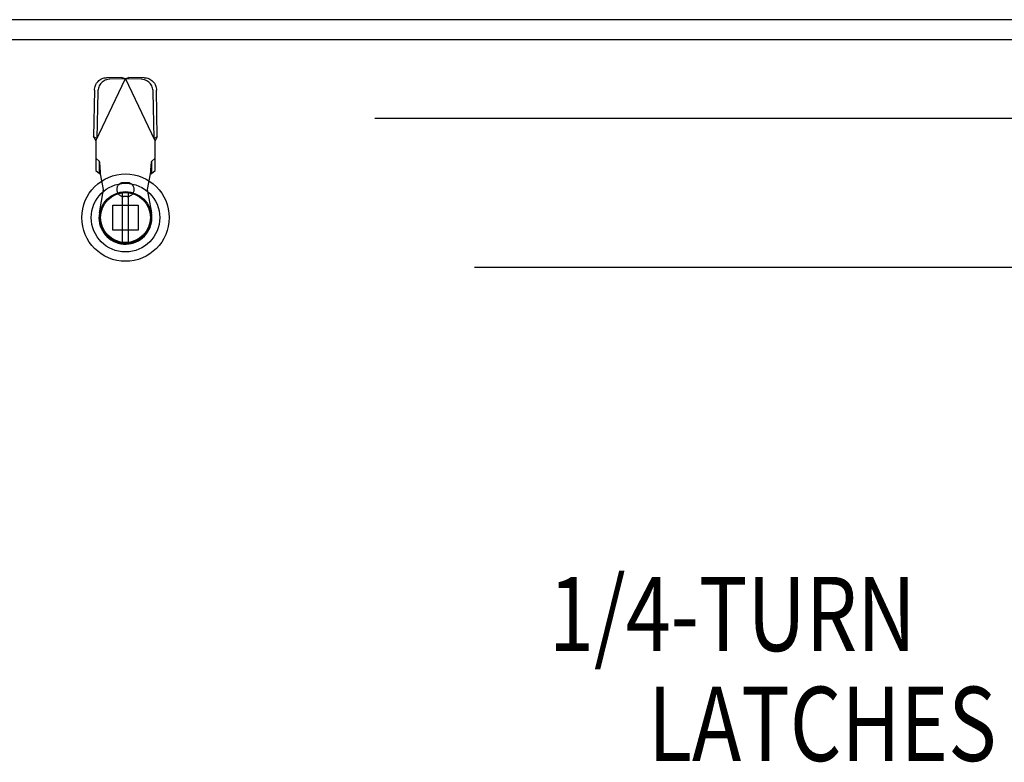
# Model space of a CAD drawing. Units: inches. Extents: x -102 to 110, y -63 to 74.
# Drawn here: x -32 to -19, y 28 to 37 of the extents above; entities that cross this region are included whole.
import ezdxf

# ---------------------------------------------------------------- set-up
doc = ezdxf.new("R2010")
doc.units = ezdxf.units.IN
doc.header["$MEASUREMENT"] = 0
for name, pattern in [('AI-Linetype-1', [27.319531, 13.659765, -13.659765]), ('AI-Linetype-1077', [61.698068, 13.888889, -6.829883, 13.659765, -6.829883, 13.659765, -6.829883]), ('AI-Linetype-124', [27.319531, 13.659765, -13.659765]), ('AI-Linetype-17', [27.319531, 13.659765, -13.659765]), ('AI-Linetype-18', [27.319531, 13.659765, -13.659765]), ('AI-Linetype-19', [27.319531, 13.659765, -13.659765]), ('AI-Linetype-2', [27.319531, 13.659765, -13.659765]), ('AI-Linetype-215', [27.319531, 13.659765, -13.659765]), ('AI-Linetype-299', [27.319531, 13.659765, -13.659765]), ('AI-Linetype-3', [27.319531, 13.659765, -13.659765]), ('AI-Linetype-300', [27.319531, 13.659765, -13.659765]), ('AI-Linetype-318', [27.319531, 13.659765, -13.659765]), ('AI-Linetype-362', [27.319531, 13.659765, -13.659765]), ('AI-Linetype-374', [27.319531, 13.659765, -13.659765]), ('AI-Linetype-375', [27.319531, 13.659765, -13.659765]), ('AI-Linetype-404', [27.319531, 13.659765, -13.659765]), ('AI-Linetype-420', [27.319531, 13.659765, -13.659765]), ('AI-Linetype-422', [27.319531, 13.659765, -13.659765]), ('AI-Linetype-424', [27.319531, 13.659765, -13.659765]), ('AI-Linetype-426', [27.319531, 13.659765, -13.659765]), ('AI-Linetype-428', [27.319531, 13.659765, -13.659765]), ('AI-Linetype-430', [27.319531, 13.659765, -13.659765]), ('AI-Linetype-431', [27.319531, 13.659765, -13.659765]), ('AI-Linetype-432', [27.319531, 13.659765, -13.659765]), ('AI-Linetype-457', [27.319531, 13.659765, -13.659765]), ('AI-Linetype-458', [27.319531, 13.659765, -13.659765]), ('AI-Linetype-459', [27.319531, 13.659765, -13.659765]), ('AI-Linetype-460', [27.319531, 13.659765, -13.659765]), ('AI-Linetype-461', [27.319531, 13.659765, -13.659765]), ('AI-Linetype-502', [27.319531, 13.659765, -13.659765]), ('AI-Linetype-520', [27.319531, 13.659765, -13.659765]), ('AI-Linetype-584', [27.319531, 13.659765, -13.659765]), ('AI-Linetype-585', [27.319531, 13.659765, -13.659765]), ('AI-Linetype-672', [27.319531, 13.659765, -13.659765]), ('AI-Linetype-673', [27.319531, 13.659765, -13.659765]), ('AI-Linetype-694', [27.319531, 13.659765, -13.659765]), ('AI-Linetype-704', [27.319531, 13.659765, -13.659765]), ('AI-Linetype-705', [27.319531, 13.659765, -13.659765]), ('AI-Linetype-706', [27.319531, 13.659765, -13.659765]), ('AI-Linetype-707', [27.319531, 13.659765, -13.659765]), ('AI-Linetype-709', [27.319531, 13.659765, -13.659765]), ('AI-Linetype-713', [27.319531, 13.659765, -13.659765]), ('AI-Linetype-714', [27.319531, 13.659765, -13.659765]), ('AI-Linetype-715', [27.319531, 13.659765, -13.659765]), ('AI-Linetype-716', [27.319531, 13.659765, -13.659765]), ('AI-Linetype-722', [27.319531, 13.659765, -13.659765]), ('AI-Linetype-723', [27.319531, 13.659765, -13.659765]), ('AI-Linetype-724', [27.319531, 13.659765, -13.659765]), ('AI-Linetype-725', [27.319531, 13.659765, -13.659765]), ('AI-Linetype-726', [27.319531, 13.659765, -13.659765]), ('AI-Linetype-727', [27.319531, 13.659765, -13.659765]), ('AI-Linetype-728', [27.319531, 13.659765, -13.659765]), ('AI-Linetype-955', [27.319531, 13.659765, -13.659765]), ('AI-Linetype-956', [27.319531, 13.659765, -13.659765]), ('AI-Linetype-957', [27.319531, 13.659765, -13.659765])]:
    doc.linetypes.add(name, pattern=pattern)
for name, color, linetype in [('1-4_TURN_RH_OVER_24', 7, 'Continuous'), ('AVAILABLE_DOOR_SPACE', 7, 'Continuous'), ('DEFAULT_2', 7, 'Continuous')]:
    doc.layers.add(name, color=color, linetype=linetype)

# ---------------------------------------------------------------- blocks, each defined once
blk = doc.blocks.new('block 199')
at = {"layer": '1-4_TURN_RH_OVER_24', "color": 2, "char_height": 0.9375, "attachment_point": 7}
for s, insert in [('\\fMyriad Pro|b0|i0|c0|p34;\\W0.8;1/4-TURN', (-24.84, 29.169)), ('\\fMyriad Pro|b0|i0|c0|p34;\\W0.8;LATCHES', (-23.59, 27.781))]:
    blk.add_mtext(s, dxfattribs=dict(at, insert=insert))
blk = doc.blocks.new('block 274')
at = {"color": 6, "lineweight": 25}
blk.add_lwpolyline([(-30.228, 34.956), (-30.228, 34.331)], dxfattribs=at)
blk = doc.blocks.new('block 277')
at = {"color": 6, "lineweight": 25}
blk.add_lwpolyline([(-30.149, 34.331), (-30.149, 34.956)], dxfattribs=at)
blk = doc.blocks.new('block 359')
at = {"color": 3, "lineweight": 25}
blk.add_lwpolyline([(-48.001, 36.894), (-12.376, 36.894)], dxfattribs=at)
blk = doc.blocks.new('block 364')
at = {"color": 3, "lineweight": 25}
blk.add_lwpolyline([(-48.063, 37.144), (-12.189, 37.144)], dxfattribs=at)
blk = doc.blocks.new('block 866')
at = {"color": 7, "lineweight": 25}
blk.add_open_spline([(-29.637, 34.644), (-29.637, 34.948), (-29.884, 35.195), (-30.188, 35.195), (-30.493, 35.195), (-30.739, 34.948), (-30.739, 34.644), (-30.739, 34.339), (-30.493, 34.092), (-30.188, 34.092), (-29.884, 34.092), (-29.637, 34.339), (-29.637, 34.644), (-29.637, 34.644), (-29.637, 34.644), (-29.637, 34.644)], degree=3, knots=[0, 0, 0, 0, 1, 1, 1, 2, 2, 2, 3, 3, 3, 4, 4, 4, 5, 5, 5, 5], dxfattribs=at)
blk = doc.blocks.new('block 867')
at = {"color": 7, "lineweight": 25}
blk.add_open_spline([(-29.755, 34.644), (-29.755, 34.883), (-29.949, 35.077), (-30.188, 35.077), (-30.427, 35.077), (-30.621, 34.883), (-30.621, 34.644), (-30.621, 34.404), (-30.427, 34.211), (-30.188, 34.211), (-29.949, 34.211), (-29.755, 34.404), (-29.755, 34.644), (-29.755, 34.644), (-29.755, 34.644), (-29.755, 34.644)], degree=3, knots=[0, 0, 0, 0, 1, 1, 1, 2, 2, 2, 3, 3, 3, 4, 4, 4, 5, 5, 5, 5], dxfattribs=at)
blk = doc.blocks.new('block 868')
at = {"color": 7, "lineweight": 25}
blk.add_open_spline([(-29.86, 34.644), (-29.86, 34.825), (-30.007, 34.972), (-30.188, 34.972), (-30.37, 34.972), (-30.517, 34.825), (-30.517, 34.644), (-30.517, 34.462), (-30.37, 34.315), (-30.188, 34.315), (-30.007, 34.315), (-29.86, 34.462), (-29.86, 34.644), (-29.86, 34.644), (-29.86, 34.644), (-29.86, 34.644)], degree=3, knots=[0, 0, 0, 0, 1, 1, 1, 2, 2, 2, 3, 3, 3, 4, 4, 4, 5, 5, 5, 5], dxfattribs=at)
blk = doc.blocks.new('block 869')
at = {"color": 7, "lineweight": 25}
blk.add_open_spline([(-29.871, 34.644), (-29.871, 34.819), (-30.013, 34.961), (-30.188, 34.961), (-30.363, 34.961), (-30.505, 34.819), (-30.505, 34.644), (-30.505, 34.469), (-30.363, 34.327), (-30.188, 34.327), (-30.013, 34.327), (-29.871, 34.469), (-29.871, 34.644), (-29.871, 34.644), (-29.871, 34.644), (-29.871, 34.644)], degree=3, knots=[0, 0, 0, 0, 1, 1, 1, 2, 2, 2, 3, 3, 3, 4, 4, 4, 5, 5, 5, 5], dxfattribs=at)
blk = doc.blocks.new('block 870')
at = {"color": 6, "lineweight": 25}
blk.add_open_spline([(-29.873, 34.644), (-29.873, 34.818), (-30.014, 34.959), (-30.188, 34.959), (-30.362, 34.959), (-30.503, 34.818), (-30.503, 34.644), (-30.503, 34.47), (-30.362, 34.329), (-30.188, 34.329), (-30.014, 34.329), (-29.873, 34.47), (-29.873, 34.644), (-29.873, 34.644), (-29.873, 34.644), (-29.873, 34.644)], degree=3, knots=[0, 0, 0, 0, 1, 1, 1, 2, 2, 2, 3, 3, 3, 4, 4, 4, 5, 5, 5, 5], dxfattribs=at)
blk = doc.blocks.new('block 987')
at = {"layer": 'DEFAULT_2', "color": 253, "linetype": 'AI-Linetype-1', "lineweight": 25}
blk.add_lwpolyline([(-30.188, 36.401), (-30.173, 36.406)], dxfattribs=at)
blk = doc.blocks.new('block 988')
at = {"layer": 'DEFAULT_2', "color": 253, "linetype": 'AI-Linetype-2', "lineweight": 25}
blk.add_lwpolyline([(-30.173, 36.406), (-30.158, 36.41)], dxfattribs=at)
blk = doc.blocks.new('block 989')
at = {"layer": 'DEFAULT_2', "color": 253, "linetype": 'AI-Linetype-3', "lineweight": 25}
blk.add_lwpolyline([(-30.158, 36.41), (-30.144, 36.415)], dxfattribs=at)
blk = doc.blocks.new('block 1003')
at = {"layer": 'DEFAULT_2', "color": 253, "linetype": 'AI-Linetype-17', "lineweight": 25}
blk.add_lwpolyline([(-30.185, 36.395), (-30.144, 36.415)], dxfattribs=at)
blk = doc.blocks.new('block 1004')
at = {"layer": 'DEFAULT_2', "color": 253, "linetype": 'AI-Linetype-18', "lineweight": 25}
blk.add_lwpolyline([(-29.786, 35.662), (-29.828, 35.642)], dxfattribs=at)
blk = doc.blocks.new('block 1005')
at = {"layer": 'DEFAULT_2', "color": 253, "linetype": 'AI-Linetype-19', "lineweight": 25}
blk.add_lwpolyline([(-29.875, 35.195), (-29.872, 35.196), (-29.87, 35.197), (-29.868, 35.197), (-29.865, 35.198), (-29.863, 35.198), (-29.86, 35.199)], dxfattribs=at)
blk = doc.blocks.new('block 1110')
at = {"layer": 'DEFAULT_2', "color": 253, "linetype": 'AI-Linetype-124', "lineweight": 25}
blk.add_lwpolyline([(-29.814, 35.395), (-29.86, 35.354)], dxfattribs=at)
blk = doc.blocks.new('block 1201')
at = {"layer": 'DEFAULT_2', "color": 253, "linetype": 'AI-Linetype-215', "lineweight": 25}
blk.add_lwpolyline([(-29.86, 35.199), (-29.814, 35.24)], dxfattribs=at)
blk = doc.blocks.new('block 1285')
at = {"layer": 'DEFAULT_2', "color": 253, "linetype": 'AI-Linetype-299', "lineweight": 25}
blk.add_lwpolyline([(-29.786, 35.662), (-29.791, 35.654), (-29.795, 35.646), (-29.8, 35.638)], dxfattribs=at)
blk = doc.blocks.new('block 1286')
at = {"layer": 'DEFAULT_2', "color": 253, "linetype": 'AI-Linetype-300', "lineweight": 25}
blk.add_lwpolyline([(-29.8, 35.638), (-29.809, 35.622), (-29.814, 35.614)], dxfattribs=at)
blk = doc.blocks.new('block 1304')
at = {"layer": 'DEFAULT_2', "color": 253, "linetype": 'AI-Linetype-318', "lineweight": 25}
blk.add_lwpolyline([(-30.562, 35.614), (-30.188, 36.401)], dxfattribs=at)
blk = doc.blocks.new('block 1348')
at = {"layer": 'DEFAULT_2', "color": 253, "linetype": 'AI-Linetype-362', "lineweight": 25}
blk.add_lwpolyline([(-29.86, 35.354), (-29.861, 35.35), (-29.862, 35.345), (-29.863, 35.338), (-29.864, 35.33), (-29.865, 35.321), (-29.866, 35.31), (-29.868, 35.299), (-29.869, 35.286), (-29.87, 35.272), (-29.871, 35.258), (-29.872, 35.242), (-29.873, 35.227), (-29.875, 35.195)], dxfattribs=at)
blk = doc.blocks.new('block 1360')
at = {"layer": 'DEFAULT_2', "color": 253, "linetype": 'AI-Linetype-374', "lineweight": 25}
blk.add_lwpolyline([(-30.517, 34.704), (-30.464, 34.998)], dxfattribs=at)
blk = doc.blocks.new('block 1361')
at = {"layer": 'DEFAULT_2', "color": 253, "linetype": 'AI-Linetype-375', "lineweight": 25}
blk.add_lwpolyline([(-29.875, 35.195), (-29.913, 34.998)], dxfattribs=at)
blk = doc.blocks.new('block 1390')
at = {"layer": 'DEFAULT_2', "color": 253, "linetype": 'AI-Linetype-404', "lineweight": 25}
blk.add_lwpolyline([(-30.58, 36.253), (-30.579, 36.268), (-30.577, 36.283), (-30.573, 36.298), (-30.568, 36.313), (-30.561, 36.327), (-30.553, 36.34), (-30.544, 36.352), (-30.534, 36.364), (-30.523, 36.374), (-30.511, 36.384), (-30.498, 36.392), (-30.484, 36.399), (-30.47, 36.404), (-30.456, 36.408), (-30.441, 36.41), (-30.426, 36.411)], dxfattribs=at)
blk = doc.blocks.new('block 1406')
at = {"layer": 'DEFAULT_2', "color": 253, "linetype": 'AI-Linetype-420', "lineweight": 25}
blk.add_lwpolyline([(-30.562, 35.614), (-30.562, 35.24)], dxfattribs=at)
blk = doc.blocks.new('block 1408')
at = {"layer": 'DEFAULT_2', "color": 253, "linetype": 'AI-Linetype-422', "lineweight": 25}
blk.add_lwpolyline([(-30.516, 35.199), (-30.516, 35.354)], dxfattribs=at)
blk = doc.blocks.new('block 1410')
at = {"layer": 'DEFAULT_2', "color": 253, "linetype": 'AI-Linetype-424', "lineweight": 25}
blk.add_lwpolyline([(-30.348, 34.484), (-30.348, 34.803)], dxfattribs=at)
blk = doc.blocks.new('block 1412')
at = {"layer": 'DEFAULT_2', "color": 253, "linetype": 'AI-Linetype-426', "lineweight": 25}
blk.add_lwpolyline([(-30.029, 34.803), (-30.029, 34.484)], dxfattribs=at)
blk = doc.blocks.new('block 1414')
at = {"layer": 'DEFAULT_2', "color": 253, "linetype": 'AI-Linetype-428', "lineweight": 25}
blk.add_lwpolyline([(-29.86, 35.354), (-29.86, 35.199)], dxfattribs=at)
blk = doc.blocks.new('block 1416')
at = {"layer": 'DEFAULT_2', "color": 253, "linetype": 'AI-Linetype-430', "lineweight": 25}
blk.add_lwpolyline([(-29.814, 35.24), (-29.814, 35.614)], dxfattribs=at)
blk = doc.blocks.new('block 1417')
at = {"layer": 'DEFAULT_2', "color": 253, "linetype": 'AI-Linetype-431', "lineweight": 25}
blk.add_lwpolyline([(-30.58, 36.253), (-30.59, 35.662)], dxfattribs=at)
blk = doc.blocks.new('block 1418')
at = {"layer": 'DEFAULT_2', "color": 253, "linetype": 'AI-Linetype-432', "lineweight": 25}
blk.add_lwpolyline([(-30.539, 36.233), (-30.549, 35.642)], dxfattribs=at)
blk = doc.blocks.new('block 1443')
at = {"layer": 'DEFAULT_2', "color": 253, "linetype": 'AI-Linetype-457', "lineweight": 25}
blk.add_lwpolyline([(-30.505, 35.242), (-30.506, 35.258), (-30.507, 35.272), (-30.508, 35.286), (-30.509, 35.299), (-30.51, 35.31), (-30.511, 35.321), (-30.512, 35.33), (-30.513, 35.338), (-30.514, 35.345), (-30.515, 35.35), (-30.516, 35.354)], dxfattribs=at)
blk = doc.blocks.new('block 1444')
at = {"layer": 'DEFAULT_2', "color": 253, "linetype": 'AI-Linetype-458', "lineweight": 25}
blk.add_lwpolyline([(-29.838, 36.233), (-29.839, 36.248), (-29.841, 36.263), (-29.845, 36.278), (-29.85, 36.293), (-29.857, 36.307), (-29.865, 36.32), (-29.874, 36.333), (-29.884, 36.344), (-29.895, 36.355), (-29.907, 36.364), (-29.92, 36.372), (-29.934, 36.379), (-29.948, 36.384), (-29.963, 36.388), (-29.977, 36.391), (-29.992, 36.392)], dxfattribs=at)
blk = doc.blocks.new('block 1445')
at = {"layer": 'DEFAULT_2', "color": 253, "linetype": 'AI-Linetype-459', "lineweight": 25}
blk.add_lwpolyline([(-30.502, 35.195), (-30.503, 35.211), (-30.505, 35.242)], dxfattribs=at)
blk = doc.blocks.new('block 1446')
at = {"layer": 'DEFAULT_2', "color": 253, "linetype": 'AI-Linetype-460', "lineweight": 25}
blk.add_lwpolyline([(-29.828, 35.642), (-29.838, 36.233)], dxfattribs=at)
blk = doc.blocks.new('block 1447')
at = {"layer": 'DEFAULT_2', "color": 253, "linetype": 'AI-Linetype-461', "lineweight": 25}
blk.add_lwpolyline([(-29.786, 35.662), (-29.796, 36.253)], dxfattribs=at)
blk = doc.blocks.new('block 1488')
at = {"layer": 'DEFAULT_2', "color": 253, "linetype": 'AI-Linetype-502', "lineweight": 25}
blk.add_lwpolyline([(-30.464, 34.998), (-30.502, 35.195)], dxfattribs=at)
blk = doc.blocks.new('block 1506')
at = {"layer": 'DEFAULT_2', "color": 253, "linetype": 'AI-Linetype-520', "lineweight": 25}
blk.add_lwpolyline([(-29.913, 34.998), (-29.859, 34.704)], dxfattribs=at)
blk = doc.blocks.new('block 1570')
at = {"layer": 'DEFAULT_2', "color": 253, "linetype": 'AI-Linetype-584', "lineweight": 25}
blk.add_lwpolyline([(-30.562, 35.614), (-30.572, 35.63), (-30.577, 35.638), (-30.581, 35.646), (-30.586, 35.654), (-30.59, 35.662)], dxfattribs=at)
blk = doc.blocks.new('block 1571')
at = {"layer": 'DEFAULT_2', "color": 253, "linetype": 'AI-Linetype-585', "lineweight": 25}
blk.add_lwpolyline([(-29.814, 35.614), (-30.188, 36.401)], dxfattribs=at)
blk = doc.blocks.new('block 1658')
at = {"layer": 'DEFAULT_2', "color": 253, "linetype": 'AI-Linetype-672', "lineweight": 25}
blk.add_lwpolyline([(-30.562, 35.24), (-30.516, 35.199)], dxfattribs=at)
blk = doc.blocks.new('block 1659')
at = {"layer": 'DEFAULT_2', "color": 253, "linetype": 'AI-Linetype-673', "lineweight": 25}
blk.add_lwpolyline([(-30.516, 35.354), (-30.562, 35.395)], dxfattribs=at)
blk = doc.blocks.new('block 1680')
at = {"layer": 'DEFAULT_2', "color": 253, "linetype": 'AI-Linetype-694', "lineweight": 25}
blk.add_lwpolyline([(-30.549, 35.642), (-30.59, 35.662)], dxfattribs=at)
blk = doc.blocks.new('block 1690')
at = {"layer": 'DEFAULT_2', "color": 253, "linetype": 'AI-Linetype-704', "lineweight": 25}
blk.add_lwpolyline([(-30.029, 34.484), (-30.348, 34.484)], dxfattribs=at)
blk = doc.blocks.new('block 1691')
at = {"layer": 'DEFAULT_2', "color": 253, "linetype": 'AI-Linetype-705', "lineweight": 25}
blk.add_lwpolyline([(-30.348, 34.803), (-30.029, 34.803)], dxfattribs=at)
blk = doc.blocks.new('block 1692')
at = {"layer": 'DEFAULT_2', "color": 253, "linetype": 'AI-Linetype-706', "lineweight": 25}
blk.add_lwpolyline([(-30.165, 34.911), (-30.212, 34.911)], dxfattribs=at)
blk = doc.blocks.new('block 1693')
at = {"layer": 'DEFAULT_2', "color": 253, "linetype": 'AI-Linetype-707', "lineweight": 25}
blk.add_lwpolyline([(-30.165, 35.085), (-30.212, 35.085)], dxfattribs=at)
blk = doc.blocks.new('block 1695')
at = {"layer": 'DEFAULT_2', "color": 253, "linetype": 'AI-Linetype-709', "lineweight": 25}
blk.add_lwpolyline([(-30.516, 35.199), (-30.514, 35.198), (-30.511, 35.198), (-30.509, 35.197), (-30.507, 35.197), (-30.504, 35.196), (-30.502, 35.195)], dxfattribs=at)
blk = doc.blocks.new('block 1699')
at = {"layer": 'DEFAULT_2', "color": 253, "linetype": 'AI-Linetype-713', "lineweight": 25}
blk.add_lwpolyline([(-30.233, 36.415), (-30.218, 36.41)], dxfattribs=at)
blk = doc.blocks.new('block 1700')
at = {"layer": 'DEFAULT_2', "color": 253, "linetype": 'AI-Linetype-714', "lineweight": 25}
blk.add_lwpolyline([(-30.218, 36.41), (-30.203, 36.406)], dxfattribs=at)
blk = doc.blocks.new('block 1701')
at = {"layer": 'DEFAULT_2', "color": 253, "linetype": 'AI-Linetype-715', "lineweight": 25}
blk.add_lwpolyline([(-30.203, 36.406), (-30.188, 36.401)], dxfattribs=at)
blk = doc.blocks.new('block 1702')
at = {"layer": 'DEFAULT_2', "color": 253, "linetype": 'AI-Linetype-716', "lineweight": 25}
blk.add_lwpolyline([(-30.233, 36.415), (-30.191, 36.395)], dxfattribs=at)
blk = doc.blocks.new('block 1708')
at = {"layer": 'DEFAULT_2', "color": 253, "linetype": 'AI-Linetype-722', "lineweight": 25}
blk.add_lwpolyline([(-30.384, 36.392), (-30.399, 36.391), (-30.414, 36.388), (-30.428, 36.384), (-30.443, 36.379), (-30.456, 36.372), (-30.469, 36.364), (-30.481, 36.355), (-30.492, 36.344), (-30.503, 36.333), (-30.512, 36.32), (-30.52, 36.307), (-30.526, 36.293), (-30.531, 36.278), (-30.535, 36.263), (-30.538, 36.248), (-30.539, 36.233)], dxfattribs=at)
blk = doc.blocks.new('block 1709')
at = {"layer": 'DEFAULT_2', "color": 253, "linetype": 'AI-Linetype-723', "lineweight": 25}
blk.add_lwpolyline([(-30.191, 36.395), (-30.384, 36.392)], dxfattribs=at)
blk = doc.blocks.new('block 1710')
at = {"layer": 'DEFAULT_2', "color": 253, "linetype": 'AI-Linetype-724', "lineweight": 25}
blk.add_lwpolyline([(-30.233, 36.415), (-30.426, 36.411)], dxfattribs=at)
blk = doc.blocks.new('block 1711')
at = {"layer": 'DEFAULT_2', "color": 253, "linetype": 'AI-Linetype-725', "lineweight": 25}
blk.add_lwpolyline([(-13.378, 35.894), (-46.874, 35.894)], dxfattribs=at)
blk = doc.blocks.new('block 1712')
at = {"layer": 'DEFAULT_2', "color": 253, "linetype": 'AI-Linetype-726', "lineweight": 25}
blk.add_lwpolyline([(-29.992, 36.392), (-30.185, 36.395)], dxfattribs=at)
blk = doc.blocks.new('block 1713')
at = {"layer": 'DEFAULT_2', "color": 253, "linetype": 'AI-Linetype-727', "lineweight": 25}
blk.add_lwpolyline([(-29.951, 36.411), (-30.144, 36.415)], dxfattribs=at)
blk = doc.blocks.new('block 1714')
at = {"layer": 'DEFAULT_2', "color": 253, "linetype": 'AI-Linetype-728', "lineweight": 25}
blk.add_lwpolyline([(-29.951, 36.411), (-29.936, 36.41), (-29.921, 36.408), (-29.906, 36.404), (-29.892, 36.399), (-29.879, 36.392), (-29.866, 36.384), (-29.854, 36.374), (-29.843, 36.364), (-29.832, 36.352), (-29.823, 36.34), (-29.815, 36.327), (-29.809, 36.313), (-29.803, 36.298), (-29.8, 36.283), (-29.797, 36.268), (-29.796, 36.253)], dxfattribs=at)
blk = doc.blocks.new('block 1941')
at = {"layer": 'DEFAULT_2', "color": 253, "linetype": 'AI-Linetype-955', "lineweight": 25}
blk.add_open_spline([(-30.517, 34.704), (-30.551, 34.522), (-30.43, 34.348), (-30.248, 34.314), (-30.066, 34.281), (-29.892, 34.402), (-29.859, 34.584), (-29.852, 34.623), (-29.852, 34.664), (-29.859, 34.704)], degree=3, knots=[0, 0, 0, 0, 1, 1, 1, 2, 2, 2, 3, 3, 3, 3], dxfattribs=at)
blk = doc.blocks.new('block 1942')
at = {"layer": 'DEFAULT_2', "color": 253, "linetype": 'AI-Linetype-956', "lineweight": 25}
blk.add_open_spline([(-30.212, 35.085), (-30.26, 35.085), (-30.298, 35.046), (-30.298, 34.998), (-30.298, 34.95), (-30.26, 34.911), (-30.212, 34.911)], degree=3, knots=[0, 0, 0, 0, 1, 1, 1, 2, 2, 2, 2], dxfattribs=at)
blk = doc.blocks.new('block 1943')
at = {"layer": 'DEFAULT_2', "color": 253, "linetype": 'AI-Linetype-957', "lineweight": 25}
blk.add_open_spline([(-30.165, 34.911), (-30.117, 34.911), (-30.078, 34.95), (-30.078, 34.998), (-30.078, 35.046), (-30.117, 35.085), (-30.165, 35.085)], degree=3, knots=[0, 0, 0, 0, 1, 1, 1, 2, 2, 2, 2], dxfattribs=at)
blk = doc.blocks.new('block 2063')
at = {"layer": 'AVAILABLE_DOOR_SPACE', "color": 7, "linetype": 'AI-Linetype-1077', "lineweight": 25}
blk.add_lwpolyline([(-46.501, 34.019), (-15.251, 34.019)], dxfattribs=at)

msp = doc.modelspace()

# ---------------------------------------------------------------- block references
for name in ['block 364', 'block 359', 'block 866', 'block 867', 'block 868', 'block 869', 'block 870', 'block 274', 'block 277']:
    msp.add_blockref(name, (0, 0))
at = {"layer": '1-4_TURN_RH_OVER_24'}
msp.add_blockref('block 199', (0, 0), dxfattribs=at)
at = {"layer": 'AVAILABLE_DOOR_SPACE'}
msp.add_blockref('block 2063', (0, 0), dxfattribs=at)
at = {"layer": 'DEFAULT_2'}
for name in ['block 1390', 'block 1304', 'block 1708', 'block 1710', 'block 1709', 'block 1699', 'block 1702', 'block 1700', 'block 1701', 'block 987', 'block 1571', 'block 1003', 'block 1712', 'block 988', 'block 989', 'block 1713', 'block 1444', 'block 1714', 'block 1417', 'block 1418', 'block 1446', 'block 1447', 'block 1711', 'block 1570', 'block 1680', 'block 1406', 'block 1004', 'block 1286', 'block 1416', 'block 1285', 'block 1659', 'block 1408', 'block 1443', 'block 1348', 'block 1110', 'block 1414', 'block 1658', 'block 1695', 'block 1445', 'block 1488', 'block 1361', 'block 1005', 'block 1201', 'block 1942', 'block 1693', 'block 1943', 'block 1360', 'block 1506', 'block 1692', 'block 1941', 'block 1410', 'block 1691', 'block 1412', 'block 1690']:
    msp.add_blockref(name, (0, 0), dxfattribs=at)

doc.saveas('drawing.dxf')
